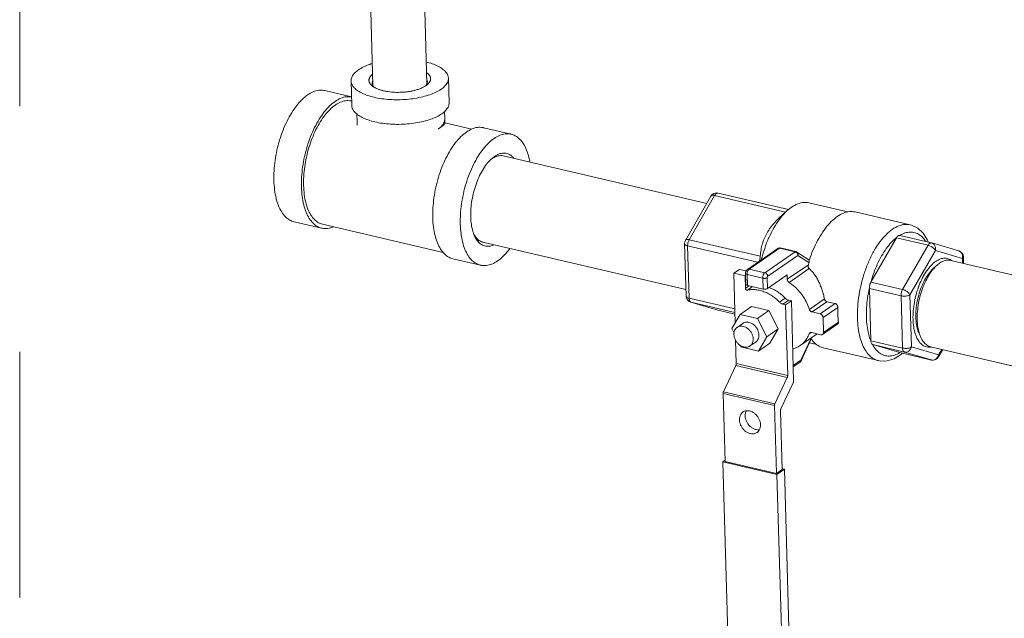
# Model space of a CAD drawing. Extents: x 15.4 to 95.6, y 44.5 to 100.8.
# Drawn here: x 17.3 to 23.4, y 63.7 to 67.3 of the extents above; entities that cross this region are included whole.
import ezdxf

# ---------------------------------------------------------------- set-up
doc = ezdxf.new("R2010")
doc.units = 0
doc.header["$LTSCALE"] = 2
doc.header["$MEASUREMENT"] = 0
doc.linetypes.add('PHANTOM', pattern=[2.5, 1.25, -0.25, 0.25, -0.25, 0.25, -0.25])
doc.layers.get('0').update_dxf_attribs({"linetype": 'CONTINUOUS'})
doc.layers.add('AMD', color=53, linetype='CONTINUOUS')

msp = doc.modelspace()

# ---------------------------------------------------------------- linework, layer by layer
at = {"color": 7, "linetype": 'Continuous', "lineweight": 5}
for p, q in [((19.786, 68.6934), (19.8369, 66.9202)), ((19.4559, 68.6847), (19.5068, 66.91)), ((19.968, 66.9547), (19.9723, 66.8045)), ((19.3738, 66.9377), (19.3781, 66.7874)), ((19.8308, 66.9088), (19.8395, 66.9155)), ((19.2123, 66.8787), (19.3766, 66.8403)), ((19.3774, 66.8147), (19.375, 66.8152)), ((19.4094, 66.7353), (19.4107, 66.6891)), ((19.9455, 66.7045), (19.9442, 66.7509)), ((19.9468, 66.6797), (19.9455, 66.7045)), ((19.4107, 66.6891), (19.4108, 66.6673)), ((20.1106, 66.6434), (19.9467, 66.6817)), ((20.3511, 66.6127), (20.1828, 66.652)), ((20.2346, 66.4647), (20.25, 66.4767)), ((21.5459, 66.1894), (20.3023, 66.4799)), ((21.416, 65.9637), (21.5716, 66.2341)), ((21.439, 65.968), (21.5946, 66.2383)), ((22.0283, 66.137), (21.5946, 66.2383)), ((22.0462, 66.1522), (21.615, 66.2529)), ((22.1697, 66.1929), (22.4086, 66.1371)), ((22.0125, 66.1233), (22.0285, 66.1372)), ((22.4519, 66.1372), (22.7885, 66.0586)), ((19.0253, 66.0779), (19.1936, 66.0386)), ((19.936, 65.8906), (19.1992, 66.0627)), ((22.7249, 65.9937), (22.7251, 65.9936)), ((22.9186, 65.9484), (22.7251, 65.9936)), ((21.4188, 65.6629), (20.1791, 65.9525)), ((21.4199, 65.6237), (21.4107, 65.9428)), ((21.4386, 65.6104), (21.4294, 65.9295)), ((21.8571, 65.8296), (21.4294, 65.9295)), ((21.8731, 65.8666), (21.439, 65.968)), ((22.7048, 65.979), (22.5491, 65.7087)), ((22.8983, 65.9338), (22.7048, 65.979)), ((22.8983, 65.9338), (22.7427, 65.6634)), ((22.9209, 65.9478), (22.9186, 65.9484)), ((23.0857, 65.899), (22.9209, 65.9478)), ((21.7951, 65.7867), (21.9798, 65.9145)), ((21.8059, 65.7885), (21.9906, 65.9162)), ((21.9012, 65.7662), (22.0859, 65.8939)), ((21.9186, 65.7442), (22.1033, 65.872)), ((21.9835, 65.9165), (21.9798, 65.9145)), ((21.9897, 65.9179), (21.9835, 65.9165)), ((21.9956, 65.9175), (21.9897, 65.9179)), ((22.0859, 65.8939), (21.9906, 65.9162)), ((22.091, 65.8952), (21.9956, 65.9175)), ((22.169, 65.8457), (22.0973, 65.8925)), ((22.1708, 65.8279), (22.1033, 65.872)), ((22.9433, 65.902), (22.7877, 65.6316)), ((23.1081, 65.8531), (22.9433, 65.902)), ((23.0857, 65.899), (23.0857, 65.899)), ((23.1151, 65.8229), (23.114, 65.8621)), ((20.164, 65.8119), (19.9957, 65.8512)), ((22.167, 65.8153), (22.0381, 65.7261)), ((22.9535, 65.8128), (22.9332, 65.7951)), ((22.9535, 65.8128), (22.9678, 65.8239)), ((24.9564, 65.3928), (23.0365, 65.8412)), ((23.1089, 65.8243), (23.1081, 65.8531)), ((21.7456, 65.7867), (21.7107, 65.7626)), ((21.7107, 65.7626), (21.7194, 65.46)), ((21.7107, 65.7626), (21.7809, 65.7462)), ((21.7456, 65.7867), (21.7869, 65.777)), ((21.7809, 65.7462), (21.7836, 65.7481)), ((21.7809, 65.7462), (21.783, 65.6709)), ((21.7852, 65.6954), (21.7833, 65.7614)), ((21.7945, 65.6887), (21.7926, 65.7548)), ((21.7926, 65.7548), (21.888, 65.7325)), ((21.8059, 65.7885), (21.9012, 65.7662)), ((21.9172, 65.6697), (22.0373, 65.7528)), ((22.0381, 65.7261), (22.0373, 65.7528)), ((22.1718, 65.7916), (22.0492, 65.7068)), ((21.783, 65.6709), (21.8052, 65.6862)), ((21.7945, 65.6887), (21.8899, 65.6664)), ((21.8899, 65.6664), (21.888, 65.7325)), ((21.9172, 65.6697), (21.9153, 65.7358)), ((22.7427, 65.6634), (22.5491, 65.7087)), ((21.7949, 65.6598), (21.826, 65.6813)), ((22.7331, 65.625), (22.5396, 65.6702)), ((22.5396, 65.6702), (22.5488, 65.351)), ((22.7331, 65.625), (22.7423, 65.3058)), ((22.7877, 65.6316), (22.7968, 65.3124)), ((21.717, 65.5453), (21.4386, 65.6104)), ((21.4482, 65.5868), (21.4499, 65.5864)), ((21.613, 65.538), (21.4482, 65.5868)), ((21.7176, 65.5238), (21.4499, 65.5864)), ((21.6147, 65.5375), (21.4499, 65.5864)), ((21.9911, 65.5863), (22.0259, 65.6104)), ((22.0119, 65.574), (22.0467, 65.5981)), ((22.0283, 65.5702), (22.0119, 65.574)), ((22.0631, 65.5942), (22.0283, 65.5702)), ((22.0283, 65.5702), (22.0407, 65.1374)), ((22.0631, 65.5942), (22.0467, 65.5981)), ((22.0771, 65.105), (22.0631, 65.5942)), ((22.2653, 65.6062), (22.173, 65.5424)), ((22.2805, 65.5892), (22.1893, 65.5262)), ((22.2396, 65.5145), (22.3307, 65.5775)), ((22.2805, 65.5892), (22.3307, 65.5775)), ((21.613, 65.538), (21.6152, 65.5374)), ((21.613, 65.538), (21.613, 65.538)), ((21.6152, 65.5374), (21.6147, 65.5375)), ((21.7179, 65.5134), (21.6152, 65.5374)), ((21.7497, 65.5118), (21.6989, 65.4249)), ((21.8193, 65.56), (21.7497, 65.5118)), ((21.8569, 65.4868), (21.7497, 65.5118)), ((21.9265, 65.5349), (21.8193, 65.56)), ((21.9265, 65.5349), (21.8569, 65.4868)), ((21.983, 65.4229), (21.9265, 65.5349)), ((22.2396, 65.5145), (22.1893, 65.5262)), ((22.2569, 65.4925), (22.3468, 65.5546)), ((21.7667, 65.4569), (21.7315, 65.4325)), ((21.9133, 65.3748), (21.8569, 65.4868)), ((22.254, 65.3893), (22.3462, 65.4531)), ((22.2595, 65.4017), (22.2569, 65.4925)), ((22.2595, 65.4017), (22.3505, 65.4646)), ((21.6989, 65.4249), (21.7128, 65.3973)), ((21.983, 65.4229), (21.9133, 65.3748)), ((21.9322, 65.336), (21.983, 65.4229)), ((22.2206, 65.3929), (22.1173, 65.3214)), ((22.1837, 65.4009), (22.1723, 65.393)), ((22.1876, 65.4006), (22.2432, 65.3876)), ((22.8515, 65.3761), (22.8411, 65.401)), ((21.7225, 65.3533), (21.7266, 65.2108)), ((21.7503, 65.3229), (21.7554, 65.3129)), ((21.8456, 65.3428), (21.8104, 65.3185)), ((21.8626, 65.2878), (21.9133, 65.3748)), ((21.9322, 65.336), (21.8626, 65.2878)), ((22.1217, 65.232), (22.1841, 65.366)), ((22.1228, 65.2276), (22.1851, 65.3613)), ((22.1739, 65.3373), (22.2194, 65.3267)), ((22.7423, 65.3058), (22.5488, 65.351)), ((22.7536, 65.2818), (22.5601, 65.327)), ((22.5601, 65.327), (22.7249, 65.2782)), ((21.7554, 65.3129), (21.8626, 65.2878)), ((22.0793, 65.3035), (22.0716, 65.2982)), ((22.2581, 65.3075), (22.5947, 65.2289)), ((22.7254, 65.2781), (22.7249, 65.2782)), ((22.9189, 65.2329), (22.7254, 65.2781)), ((22.7356, 65.268), (22.7424, 65.2741)), ((22.7536, 65.2818), (22.9184, 65.233)), ((22.7968, 65.3124), (22.9616, 65.2636)), ((24.8377, 64.8643), (22.9133, 65.3138)), ((22.9616, 65.2636), (22.9814, 65.2979)), ((22.9623, 65.2517), (22.988, 65.2964)), ((21.7266, 65.2108), (22.0407, 65.1374)), ((22.0744, 65.1994), (22.1217, 65.232)), ((22.0747, 65.191), (22.1161, 65.2197)), ((22.9189, 65.2329), (22.9184, 65.233)), ((21.7242, 65.1995), (21.6486, 65.0394)), ((21.7242, 65.1995), (22.0383, 65.1261)), ((22.0383, 65.1261), (21.9628, 64.966)), ((21.9992, 64.9336), (22.0747, 65.0937)), ((21.6462, 65.0281), (21.6581, 64.6133)), ((21.9604, 64.9547), (21.6462, 65.0281)), ((21.9628, 64.966), (21.6486, 65.0394)), ((21.9604, 64.9547), (21.9723, 64.5399)), ((22.0071, 64.564), (21.9968, 64.9223)), ((21.6579, 64.621), (21.6445, 64.6117)), ((21.9754, 64.5344), (21.6445, 64.6117)), ((21.6445, 64.6117), (21.6746, 63.5601)), ((21.6581, 64.6133), (21.9723, 64.5399)), ((21.9723, 64.5399), (22.0071, 64.564)), ((22.0207, 64.5657), (21.9754, 64.5344)), ((22.0207, 64.5657), (22.0069, 64.5689)), ((22.0509, 63.5141), (22.0207, 64.5657)), ((22.0056, 63.4828), (21.9754, 64.5344))]:
    msp.add_line(p, q, dxfattribs=at)
for points in [[(21.5716, 66.2341), (21.5796, 66.244), (21.5904, 66.2508), (21.6029, 66.2539), (21.615, 66.2529)], [(22.9004, 65.9527), (22.8957, 65.9648), (22.8684, 66.007), (22.8351, 66.0378), (22.7974, 66.0562), (22.7884, 66.0586)], [(21.4107, 65.9428), (21.412, 65.9539), (21.416, 65.9637)], [(22.091, 65.8952), (22.0934, 65.8945), (22.0957, 65.8934), (22.0973, 65.8925)], [(23.114, 65.8621), (23.1117, 65.8745), (23.1055, 65.8856), (23.0961, 65.8942), (23.0857, 65.899)], [(21.7951, 65.7867), (21.7902, 65.7822), (21.7863, 65.7761), (21.7839, 65.7689), (21.7833, 65.7614)], [(21.4482, 65.5868), (21.4386, 65.5911), (21.4304, 65.5979), (21.4242, 65.6068), (21.4206, 65.6172), (21.4199, 65.6237)], [(22.5946, 65.2289), (22.6053, 65.2268), (22.6476, 65.2272), (22.6913, 65.2407), (22.7356, 65.268)], [(22.1228, 65.2276), (22.1195, 65.2226), (22.1161, 65.2197)], [(22.9623, 65.2517), (22.9543, 65.2419), (22.9435, 65.235), (22.931, 65.232), (22.9189, 65.2329)]]:
    msp.add_lwpolyline(points, dxfattribs=at)
for points, start_tangent, end_tangent in [([(19.3739, 66.9377), (19.374, 66.9431), (19.3801, 66.9645), (19.3951, 66.9854), (19.4185, 67.0051)], (-0.031839, 0.999493), (0.822473, 0.568805)), ([(19.4185, 67.0051), (19.4495, 67.0231), (19.4873, 67.0387), (19.5028, 67.0437)], (0.822473, 0.568805), (0.955596, 0.29468)), ([(19.8331, 67.0532), (19.8691, 67.0427), (19.9045, 67.0279), (19.9329, 67.0106), (19.9532, 66.9913), (19.965, 66.9707), (19.968, 66.9547)], (0.971013, -0.239028), (0.031839, -0.999493)), ([(19.5046, 66.9787), (19.5041, 66.9783), (19.498, 66.9729), (19.493, 66.9673), (19.4889, 66.9616), (19.4872, 66.9588), (19.4858, 66.9559), (19.4847, 66.953), (19.4838, 66.9501), (19.483, 66.9457), (19.4828, 66.9413), (19.4831, 66.9369), (19.4841, 66.9326), (19.4856, 66.9283), (19.4877, 66.9241), (19.4937, 66.9158), (19.4975, 66.9118), (19.5019, 66.9079), (19.5044, 66.9059)], (-0.777921, -0.628362), (0.794634, -0.607089)), ([(19.8395, 66.9155), (19.8438, 66.9195), (19.8489, 66.9251), (19.853, 66.9307), (19.8546, 66.9336), (19.856, 66.9365), (19.8572, 66.9394), (19.858, 66.9423), (19.8589, 66.9467), (19.8591, 66.9511), (19.8587, 66.9554), (19.8578, 66.9598), (19.8563, 66.9641), (19.8541, 66.9683), (19.8482, 66.9766), (19.8444, 66.9806), (19.84, 66.9844), (19.8351, 66.9882), (19.835, 66.9883)], (0.758588, 0.65157), (-0.813865, 0.581055)), ([(19.8398, 66.933), (19.8397, 66.9352), (19.8367, 66.9455), (19.8362, 66.9464)], (-0.027118, 0.999632), (-0.455182, 0.890399)), ([(19.968, 66.9547), (19.9679, 66.9493), (19.9617, 66.9278), (19.9467, 66.9069), (19.9234, 66.8872)], (0.031839, -0.999493), (-0.822473, -0.568805)), ([(19.9234, 66.8872), (19.8923, 66.8693), (19.8546, 66.8537), (19.8112, 66.8409), (19.7636, 66.8313), (19.7132, 66.8253), (19.6614, 66.8228), (19.61, 66.8242), (19.5604, 66.8292), (19.5142, 66.8378), (19.4728, 66.8497), (19.4373, 66.8645), (19.409, 66.8818), (19.3886, 66.9011), (19.3768, 66.9217), (19.3739, 66.9377)], (-0.822473, -0.568805), (-0.031839, 0.999493)), ([(19.5056, 66.9363), (19.504, 66.9316), (19.5031, 66.9233)], (-0.388346, -0.921514), (0.026501, -0.999649)), ([(19.5031, 66.9233), (19.5032, 66.9212), (19.5062, 66.9109), (19.5076, 66.9082)], (0.026501, -0.999649), (0.500906, -0.865501)), ([(19.5044, 66.9059), (19.5068, 66.9042), (19.5122, 66.9005), (19.5181, 66.8971), (19.5245, 66.8937), (19.5313, 66.8906), (19.5386, 66.8876), (19.5463, 66.8848), (19.5544, 66.8822), (19.5629, 66.8798), (19.5717, 66.8776), (19.5808, 66.8756), (19.5902, 66.8738), (19.6097, 66.871), (19.63, 66.8691), (19.6509, 66.8681), (19.6719, 66.8682), (19.693, 66.8692), (19.7138, 66.8712), (19.7341, 66.8742), (19.7535, 66.8781), (19.7629, 66.8803), (19.7719, 66.8828), (19.7835, 66.8863), (19.7944, 66.8903), (19.8047, 66.8945), (19.8142, 66.899), (19.8229, 66.9038), (19.8308, 66.9088)], (0.794634, -0.607089), (0.822473, 0.568805)), ([(19.5076, 66.9082), (19.5128, 66.901), (19.5141, 66.8996)], (0.500906, -0.865501), (0.684426, -0.729082)), ([(19.8292, 66.9075), (19.8305, 66.9091)], (0.661226, 0.750187), (0.634454, 0.772961)), ([(19.8305, 66.9091), (19.8343, 66.9143), (19.8359, 66.9171)], (0.634454, 0.772961), (0.464224, 0.885718)), ([(19.8359, 66.9171), (19.8389, 66.9247), (19.8398, 66.933)], (0.464224, 0.885718), (-0.027118, 0.999632)), ([(19.2123, 66.8787), (19.2076, 66.8796), (19.1756, 66.8804), (19.1421, 66.8712), (19.1081, 66.8523), (19.0743, 66.8243), (19.0416, 66.7877), (19.0108, 66.7435), (18.9827, 66.6928), (18.9579, 66.6368), (18.9371, 66.5769), (18.9208, 66.5145), (18.9093, 66.4513), (18.903, 66.3887), (18.902, 66.3284)], (-0.973567, 0.2284), (0.028679, -0.999589)), ([(19.3766, 66.8402), (19.3759, 66.8403), (19.3439, 66.8411), (19.3104, 66.8319), (19.2764, 66.813), (19.2426, 66.785), (19.2099, 66.7484), (19.1791, 66.7042), (19.151, 66.6535), (19.1262, 66.5975), (19.1054, 66.5376), (19.0891, 66.4752), (19.0776, 66.412), (19.0713, 66.3494), (19.0703, 66.2891)], (-0.982265, 0.187496), (0.028679, -0.999589)), ([(19.1992, 66.0627), (19.1755, 66.0718), (19.1502, 66.0908), (19.1282, 66.1184), (19.1101, 66.1539), (19.0965, 66.1964), (19.0875, 66.2448), (19.0834, 66.2981), (19.0843, 66.3548), (19.0902, 66.4136), (19.101, 66.473), (19.1163, 66.5316), (19.1359, 66.5879), (19.1592, 66.6406), (19.1856, 66.6882), (19.2145, 66.7298), (19.2453, 66.7641), (19.277, 66.7905)], (-0.97357, 0.228389), (0.822473, 0.568805)), ([(19.277, 66.7905), (19.309, 66.8082), (19.3404, 66.8168), (19.3706, 66.8161), (19.375, 66.8152)], (0.822473, 0.568805), (0.97357, -0.228389)), ([(19.9277, 66.737), (19.8966, 66.7191), (19.8589, 66.7035), (19.8155, 66.6907), (19.7679, 66.6811), (19.7175, 66.675), (19.6658, 66.6726), (19.6143, 66.6739), (19.5648, 66.679), (19.5185, 66.6876), (19.4771, 66.6995), (19.4417, 66.7143), (19.4133, 66.7316), (19.3929, 66.7508), (19.3811, 66.7715), (19.3782, 66.7874)], (-0.822473, -0.568805), (-0.031839, 0.999493)), ([(19.9723, 66.8045), (19.9722, 66.7991), (19.9661, 66.7776), (19.9511, 66.7567), (19.9277, 66.737)], (0.031839, -0.999493), (-0.822473, -0.568805)), ([(19.9455, 66.7045), (19.9454, 66.7009), (19.9451, 66.697), (19.9444, 66.693), (19.9433, 66.6891), (19.9411, 66.683)], (0.028662, -0.999589), (-0.401523, -0.915849)), ([(19.8725, 66.1017), (19.8735, 66.162), (19.8798, 66.2246), (19.8912, 66.2878), (19.9076, 66.3502), (19.9284, 66.4101), (19.9532, 66.4661), (19.9813, 66.5168), (20.0121, 66.561), (20.0448, 66.5976), (20.0785, 66.6257), (20.1126, 66.6445), (20.1461, 66.6537), (20.1781, 66.6529), (20.1828, 66.652)], (-0.028679, 0.999589), (0.973567, -0.2284)), ([(19.9411, 66.683), (19.9402, 66.6812), (19.9358, 66.6734), (19.9301, 66.6657), (19.923, 66.6582), (19.9148, 66.6508), (19.9053, 66.6437)], (-0.401523, -0.915849), (-0.822473, -0.568805)), ([(19.9053, 66.6437), (19.9237, 66.6569), (19.9358, 66.6664), (19.9429, 66.673), (19.9462, 66.6774), (19.9468, 66.6797)], (0.822473, 0.568805), (-0.072926, 0.997337)), ([(20.0408, 66.0624), (20.0418, 66.1227), (20.0481, 66.1853), (20.0595, 66.2485), (20.0759, 66.3109), (20.0967, 66.3708), (20.1215, 66.4268), (20.1496, 66.4775), (20.1804, 66.5217), (20.213, 66.5583), (20.2468, 66.5863), (20.2809, 66.6052), (20.3143, 66.6144), (20.3464, 66.6136), (20.3511, 66.6127)], (-0.028679, 0.999589), (0.973567, -0.2284)), ([(20.3511, 66.6127), (20.3763, 66.603), (20.4033, 66.5828), (20.4266, 66.5534), (20.4458, 66.5157), (20.4604, 66.4705), (20.4665, 66.4419)], (0.973567, -0.2284), (0.174855, -0.984594)), ([(20.1252, 65.9961), (20.1238, 65.9996), (20.1123, 66.038), (20.1057, 66.0824), (20.1043, 66.1312), (20.1081, 66.1827), (20.117, 66.2353), (20.1307, 66.2871), (20.1487, 66.3363), (20.1704, 66.3813), (20.1951, 66.4205), (20.2219, 66.4527), (20.2346, 66.4647)], (-0.385261, 0.922808), (0.754162, 0.656688)), ([(20.2337, 66.4626), (20.2351, 66.4636)], (0.822473, 0.568805), (0.829324, 0.558767)), ([(20.2351, 66.4636), (20.2519, 66.4731)], (0.829324, 0.558767), (0.906111, 0.423041)), ([(20.25, 66.4767), (20.2783, 66.4916), (20.3058, 66.4971), (20.3318, 66.4929), (20.3552, 66.4791), (20.3686, 66.4652)], (0.822473, 0.568805), (0.628048, -0.778175)), ([(20.2519, 66.4731), (20.26, 66.4765), (20.2857, 66.4816), (20.3023, 66.4799)], (0.906111, 0.423041), (0.974196, -0.225704)), ([(20.2262, 66.4571), (20.2337, 66.4626)], (0.787339, 0.61652), (0.822473, 0.568805)), ([(18.902, 66.3284), (18.9064, 66.2717), (18.9159, 66.2201), (18.9305, 66.1749), (18.9497, 66.1371), (18.9731, 66.1078), (19.0001, 66.0875), (19.0253, 66.0779)], (0.028679, -0.999589), (0.973567, -0.2284)), ([(19.0703, 66.2891), (19.0747, 66.2324), (19.0842, 66.1808), (19.0988, 66.1356), (19.118, 66.0978), (19.1414, 66.0685), (19.1683, 66.0482), (19.1936, 66.0386)], (0.028679, -0.999589), (0.973567, -0.2284)), ([(21.5716, 66.2341), (21.5741, 66.2369), (21.5793, 66.2391), (21.5863, 66.2396), (21.5946, 66.2383)], (0.507374, 0.861726), (0.973786, -0.227467)), ([(21.5946, 66.2383), (21.5995, 66.2454), (21.6049, 66.2504), (21.6103, 66.2529), (21.615, 66.2529)], (0.498826, 0.866702), (0.974831, -0.222944)), ([(22.1697, 66.1929), (22.1399, 66.1953), (22.1025, 66.1869), (22.0642, 66.1663), (22.0477, 66.1537)], (-0.974153, 0.225891), (-0.771206, -0.636585)), ([(22.0121, 66.1229), (21.992, 66.1047), (21.9614, 66.0734), (21.9359, 66.042), (21.9151, 66.0101), (21.8986, 65.9771), (21.8862, 65.9427), (21.8778, 65.9063), (21.8731, 65.8666)], (-0.754747, -0.656016), (-0.066347, -0.997797)), ([(22.0423, 66.1492), (22.0263, 66.1342), (21.9899, 66.0916), (21.956, 66.0397), (21.9258, 65.9802), (21.9001, 65.9148), (21.8796, 65.8452)], (-0.754411, -0.656402), (-0.240557, -0.970635)), ([(22.0477, 66.1537), (22.0423, 66.1492)], (-0.771206, -0.636585), (-0.754411, -0.656402)), ([(22.4519, 66.1372), (22.4353, 66.1396), (22.3997, 66.1363), (22.3629, 66.1216), (22.3258, 66.0961), (22.2895, 66.0604), (22.2551, 66.0155), (22.2233, 65.9627), (22.1951, 65.9033), (22.173, 65.8442)], (-0.973764, 0.227562), (-0.314081, -0.949396)), ([(19.1936, 66.0386), (19.1982, 66.0376), (19.2303, 66.0369), (19.2638, 66.0461), (19.2659, 66.0469)], (0.973567, -0.2284), (0.918092, 0.396366)), ([(19.9958, 65.8512), (19.9705, 65.8609), (19.9436, 65.8811), (19.9202, 65.9104), (19.901, 65.9482), (19.8864, 65.9934), (19.8768, 66.045), (19.8725, 66.1017)], (-0.973567, 0.2284), (-0.028679, 0.999589)), ([(20.164, 65.8119), (20.1388, 65.8215), (20.1119, 65.8418), (20.0885, 65.8711), (20.0693, 65.9089), (20.0547, 65.9541), (20.0451, 66.0057), (20.0408, 66.0624)], (-0.973567, 0.2284), (-0.028679, 0.999589)), ([(22.467, 65.4884), (22.4685, 65.558), (22.4767, 65.6303), (22.4915, 65.703), (22.5124, 65.7739), (22.5387, 65.8408), (22.5697, 65.9017), (22.6043, 65.9548), (22.6416, 65.9984), (22.6805, 66.0313), (22.7197, 66.0524), (22.758, 66.061), (22.7884, 66.0586)], (-0.028679, 0.999589), (0.97435, -0.225038)), ([(20.1263, 65.9967), (20.1217, 66.0052)], (-0.498138, 0.867098), (-0.441014, 0.8975)), ([(20.2452, 65.9364), (20.2369, 65.9329), (20.2093, 65.9275), (20.1833, 65.9317), (20.1599, 65.9455), (20.1399, 65.9684), (20.1252, 65.9961)], (-0.90756, -0.419922), (-0.385261, 0.922808)), ([(20.1791, 65.9525), (20.1716, 65.9548), (20.1498, 65.9676), (20.1311, 65.9889), (20.1263, 65.9967)], (-0.974196, 0.225704), (-0.498138, 0.867098)), ([(22.7249, 65.9937), (22.7183, 65.993), (22.7116, 65.9883), (22.7055, 65.9803)], (-0.979665, 0.200641), (-0.521633, -0.85317)), ([(22.7249, 65.9937), (22.7572, 66.0088), (22.7888, 66.0145), (22.8188, 66.0106), (22.8466, 65.997), (22.871, 65.9744), (22.8836, 65.9572)], (0.854428, 0.519569), (0.539877, -0.841744)), ([(21.4107, 65.9428), (21.4118, 65.9393), (21.4154, 65.9354), (21.4214, 65.9321), (21.4294, 65.9295)], (0.042079, -0.999114), (0.973786, -0.227467)), ([(21.416, 65.9637), (21.4185, 65.9665), (21.4237, 65.9687), (21.4307, 65.9692), (21.439, 65.968)], (0.507383, 0.86172), (0.973786, -0.227467)), ([(21.4294, 65.9295), (21.4299, 65.9393), (21.4317, 65.9494), (21.4348, 65.9592), (21.439, 65.968)], (-0.028679, 0.999589), (0.498826, 0.866702)), ([(22.5484, 65.7073), (22.5661, 65.7636), (22.5883, 65.8184), (22.6143, 65.8691), (22.6429, 65.9136), (22.6735, 65.9509), (22.7055, 65.9803)], (0.263632, 0.964623), (0.790239, 0.612799)), ([(22.7048, 65.979), (22.7051, 65.9797), (22.7055, 65.9803)], (0.498826, 0.866702), (0.521633, 0.85317)), ([(22.8983, 65.9338), (22.9032, 65.9409), (22.9086, 65.9459), (22.914, 65.9484), (22.9186, 65.9484)], (0.498826, 0.866702), (0.97513, -0.221633)), ([(22.9433, 65.902), (22.9392, 65.9084), (22.9331, 65.915), (22.9254, 65.9212), (22.9166, 65.9267), (22.9074, 65.931), (22.8983, 65.9338)], (-0.427322, 0.904099), (-0.973786, 0.227467)), ([(22.9433, 65.902), (22.9446, 65.9121), (22.9436, 65.9222), (22.9402, 65.9314), (22.9347, 65.9392), (22.9276, 65.9449), (22.9209, 65.9478)], (0.241089, 0.970503), (-0.958366, 0.285544)), ([(20.3432, 65.9139), (20.3348, 65.9029), (20.3021, 65.8663), (20.2683, 65.8382), (20.2342, 65.8194), (20.2008, 65.8102), (20.1687, 65.8109), (20.164, 65.8119)], (-0.592936, -0.80525), (-0.973567, 0.2284)), ([(21.8667, 65.8362), (21.869, 65.8434), (21.8709, 65.8513), (21.8723, 65.859), (21.8731, 65.8666)], (0.324759, 0.945797), (0.066347, 0.997797)), ([(21.9811, 65.9152), (21.9808, 65.9151), (21.9798, 65.9145)], (-0.886611, -0.462516), (-0.821394, -0.570361)), ([(21.9906, 65.9162), (21.9854, 65.9165), (21.9811, 65.9152)], (-0.973786, 0.227467), (-0.886611, -0.462516)), ([(21.9949, 65.9176), (21.9929, 65.9174), (21.9906, 65.9162)], (-0.9972, 0.074777), (-0.822473, -0.568805)), ([(21.9956, 65.9175), (21.9952, 65.9176), (21.9949, 65.9176)], (-0.972923, 0.231127), (-0.9972, 0.074777)), ([(22.0859, 65.8939), (22.0883, 65.8951), (22.0905, 65.8953), (22.091, 65.8952)], (0.822473, 0.568805), (0.972976, -0.230905)), ([(22.1033, 65.872), (22.1023, 65.8777), (22.0998, 65.8833), (22.0959, 65.8882), (22.0912, 65.8918), (22.0859, 65.8939)], (-0.028679, 0.999589), (-0.973786, 0.227467)), ([(22.0973, 65.8925), (22.0974, 65.8924), (22.1013, 65.8887), (22.1037, 65.8837), (22.1043, 65.8779), (22.1033, 65.872)], (0.837927, -0.545782), (-0.310923, -0.950435)), ([(23.1081, 65.8531), (23.1094, 65.8633), (23.1083, 65.8734), (23.105, 65.8826), (23.0995, 65.8904), (23.0923, 65.8961), (23.0857, 65.899)], (0.241089, 0.970503), (-0.958301, 0.285761)), ([(23.1081, 65.8531), (23.1123, 65.8572), (23.114, 65.8614), (23.114, 65.8621)], (0.822473, 0.568805), (-0.042079, 0.999114)), ([(22.167, 65.8153), (22.1662, 65.8114), (22.1658, 65.8076), (22.1659, 65.8039), (22.1666, 65.8004), (22.1678, 65.7971), (22.1695, 65.7941), (22.1718, 65.7916)], (-0.280789, -0.959769), (0.749209, -0.662333)), ([(22.1708, 65.8279), (22.1689, 65.8216), (22.167, 65.8153)], (-0.295577, -0.955319), (-0.280789, -0.959769)), ([(22.169, 65.8457), (22.1703, 65.8448), (22.1726, 65.8424)], (0.837662, -0.546188), (0.61302, -0.790067)), ([(22.1713, 65.8389), (22.1718, 65.8354), (22.1716, 65.8316), (22.1708, 65.8279)], (0.234615, -0.972088), (-0.295577, -0.955319)), ([(22.173, 65.8442), (22.1713, 65.8389)], (-0.314081, -0.949396), (-0.307797, -0.951452)), ([(22.9452, 65.8352), (22.9168, 65.8106), (22.8898, 65.7772), (22.8652, 65.7364), (22.8439, 65.6897), (22.8268, 65.6389), (22.8146, 65.5859), (22.8076, 65.5328), (22.8062, 65.4816), (22.8104, 65.4343), (22.8201, 65.3927), (22.8349, 65.3585), (22.8541, 65.3328), (22.8772, 65.3167), (22.8894, 65.3127)], (-0.822473, -0.568805), (0.973853, -0.227177)), ([(22.9345, 65.7939), (22.9401, 65.7999), (22.9535, 65.8128)], (0.665828, 0.746106), (0.754461, 0.656345)), ([(23.0155, 65.8529), (23.0017, 65.8547), (22.9739, 65.85), (22.9452, 65.8352)], (-0.973853, 0.227177), (-0.822473, -0.568805)), ([(22.9678, 65.8239), (22.9958, 65.8384), (23.023, 65.8429), (23.0365, 65.8412)], (0.822473, 0.568805), (0.973859, -0.227152)), ([(23.0378, 65.8432), (23.0277, 65.8488), (23.0155, 65.8529)], (-0.835828, 0.548992), (-0.973853, 0.227177)), ([(23.0404, 65.8415), (23.0378, 65.8432)], (-0.813881, 0.581031), (-0.835828, 0.548992)), ([(21.7833, 65.7614), (21.7833, 65.761), (21.7847, 65.7585), (21.7879, 65.7564), (21.7926, 65.7548)], (0.004779, -0.999989), (0.973786, -0.227467)), ([(21.7926, 65.7548), (21.7931, 65.7627), (21.7949, 65.7708), (21.7978, 65.7782), (21.8008, 65.7832)], (-0.028679, 0.999589), (0.58121, 0.813753)), ([(21.7951, 65.7867), (21.7961, 65.7873), (21.8007, 65.7888), (21.8059, 65.7885)], (0.821412, 0.570336), (0.973786, -0.227467)), ([(21.8008, 65.7832), (21.8016, 65.7843), (21.8059, 65.7885)], (0.58121, 0.813753), (0.822473, 0.568805)), ([(21.888, 65.7325), (21.8883, 65.7391), (21.8895, 65.7458), (21.8916, 65.7523), (21.8944, 65.7581), (21.8976, 65.7629), (21.9012, 65.7662)], (-0.028679, 0.999589), (0.822473, 0.568805)), ([(21.9012, 65.7662), (21.9064, 65.7641), (21.9112, 65.7604), (21.9151, 65.7556), (21.9176, 65.75), (21.9186, 65.7442)], (0.973786, -0.227467), (0.028679, -0.999589)), ([(21.9153, 65.7358), (21.9153, 65.7374), (21.9156, 65.7391), (21.9162, 65.7408), (21.9169, 65.7422), (21.9177, 65.7434), (21.9186, 65.7442)], (-0.028679, 0.999589), (0.822473, 0.568805)), ([(22.1718, 65.7916), (22.1893, 65.7741), (22.205, 65.7543), (22.219, 65.7327), (22.2313, 65.7094), (22.2421, 65.6849), (22.2514, 65.6593), (22.2591, 65.6329), (22.2653, 65.6062)], (0.749209, -0.662333), (0.196662, -0.980471)), ([(22.8411, 65.401), (22.8319, 65.4293), (22.825, 65.4709), (22.8236, 65.5174), (22.8279, 65.5667), (22.8377, 65.6168), (22.8524, 65.6653), (22.8716, 65.7103), (22.8942, 65.7496), (22.9194, 65.7817), (22.9331, 65.795)], (-0.386227, 0.922404), (0.754092, 0.656769)), ([(22.8429, 65.4014), (22.8362, 65.4326), (22.8321, 65.4788), (22.8335, 65.5288), (22.8403, 65.5806), (22.8522, 65.6323), (22.8689, 65.6819), (22.8897, 65.7275), (22.9137, 65.7674), (22.9345, 65.7939)], (-0.266776, 0.963759), (0.665828, 0.746106)), ([(21.7945, 65.6887), (21.7898, 65.6903), (21.7866, 65.6924), (21.7852, 65.6949), (21.7852, 65.6953)], (-0.973786, 0.227467), (-0.005943, 0.999982)), ([(21.888, 65.7325), (21.8937, 65.7317), (21.8999, 65.7316), (21.9059, 65.7323), (21.9112, 65.7338), (21.9153, 65.7358)], (0.973786, -0.227467), (0.822473, 0.568805)), ([(22.0492, 65.7068), (22.0448, 65.7106), (22.0413, 65.7153), (22.039, 65.7206), (22.0381, 65.7261)], (-0.839315, 0.543646), (-0.028679, 0.999589)), ([(22.173, 65.5424), (22.1579, 65.5812), (22.1372, 65.6182), (22.1116, 65.6522), (22.0819, 65.6821), (22.0492, 65.7068)], (-0.296372, 0.955073), (-0.839315, 0.543646)), ([(22.5484, 65.7073), (22.5435, 65.6963), (22.5404, 65.684), (22.5396, 65.6717)], (-0.476496, -0.879177), (0.004222, -0.999991)), ([(22.5484, 65.7073), (22.5488, 65.708), (22.5491, 65.7087)], (0.476496, 0.879177), (0.498826, 0.866702)), ([(21.4199, 65.6237), (21.4209, 65.6201), (21.4246, 65.6162), (21.4306, 65.6129), (21.4386, 65.6104)], (0.042156, -0.999111), (0.973786, -0.227467)), ([(21.7949, 65.6598), (21.7917, 65.6599), (21.7885, 65.6613), (21.7857, 65.6639), (21.7838, 65.6673), (21.783, 65.6709)], (-0.977853, -0.209293), (-0.028679, 0.999589)), ([(21.9911, 65.5863), (21.966, 65.6094), (21.9389, 65.6289), (21.9103, 65.6443), (21.8809, 65.6553), (21.8515, 65.6617), (21.8225, 65.6632), (21.7949, 65.6598)], (-0.694112, 0.719867), (-0.977853, -0.209293)), ([(21.9172, 65.6697), (21.9131, 65.6677), (21.9078, 65.6662), (21.9018, 65.6655), (21.8956, 65.6656), (21.8899, 65.6664)], (-0.822473, -0.568805), (-0.973786, 0.227467)), ([(22.0259, 65.6104), (22.0009, 65.6335), (21.9737, 65.653), (21.9451, 65.6684), (21.9259, 65.6762)], (-0.694112, 0.719867), (-0.943983, 0.329993)), ([(22.5396, 65.6717), (22.5286, 65.6118), (22.5225, 65.5523), (22.5215, 65.495), (22.5257, 65.4411), (22.5349, 65.3922), (22.5488, 65.3495)], (-0.218463, -0.975845), (0.381595, -0.92433)), ([(22.5396, 65.6702), (22.5396, 65.671), (22.5396, 65.6717)], (-0.028679, 0.999589), (-0.004222, 0.999991)), ([(22.7331, 65.625), (22.7336, 65.6348), (22.7354, 65.6449), (22.7385, 65.6547), (22.7427, 65.6634)], (-0.028679, 0.999589), (0.498826, 0.866702)), ([(22.7877, 65.6316), (22.7811, 65.6281), (22.7727, 65.6254), (22.763, 65.6237), (22.7528, 65.623), (22.7426, 65.6235), (22.7331, 65.625)], (-0.822473, -0.568805), (-0.973786, 0.227467)), ([(22.7877, 65.6316), (22.7836, 65.638), (22.7775, 65.6446), (22.7698, 65.6508), (22.761, 65.6563), (22.7518, 65.6606), (22.7427, 65.6634)], (-0.427322, 0.904099), (-0.973786, 0.227467)), ([(21.4455, 65.5891), (21.4419, 65.5942), (21.4396, 65.6015), (21.4386, 65.6104)], (-0.718541, 0.695485), (-0.028679, 0.999589)), ([(21.4499, 65.5864), (21.4455, 65.5891)], (-0.958823, 0.284003), (-0.718541, 0.695485)), ([(22.0119, 65.574), (22.0045, 65.5766), (21.9975, 65.5807), (21.9911, 65.5863)], (-0.973786, 0.227467), (-0.694112, 0.719867)), ([(22.0259, 65.6104), (22.0323, 65.6048), (22.0394, 65.6006), (22.0467, 65.5981)], (0.694112, -0.719867), (0.973786, -0.227467)), ([(22.2653, 65.6062), (22.2662, 65.6028), (22.2677, 65.5995), (22.2696, 65.5965), (22.272, 65.5939), (22.2746, 65.5918), (22.2775, 65.5902), (22.2805, 65.5892)], (0.196662, -0.980471), (0.973786, -0.227467)), ([(22.3307, 65.5775), (22.3344, 65.5761), (22.3379, 65.5739), (22.341, 65.5709), (22.3435, 65.5672), (22.3454, 65.5632), (22.3465, 65.5589), (22.3468, 65.5546)], (0.973786, -0.227467), (-0.026561, -0.999647)), ([(22.1893, 65.5262), (22.1867, 65.527), (22.1841, 65.5283), (22.1817, 65.5299), (22.1794, 65.532), (22.1773, 65.5343), (22.1755, 65.5368), (22.1741, 65.5395), (22.173, 65.5424)], (-0.973786, 0.227467), (-0.296372, 0.955073)), ([(22.2569, 65.4925), (22.2565, 65.4961), (22.2555, 65.4997), (22.2538, 65.5032), (22.2516, 65.5064), (22.249, 65.5092), (22.2461, 65.5116), (22.2429, 65.5133), (22.2396, 65.5145)], (-0.028679, 0.999589), (-0.973786, 0.227467)), ([(22.3468, 65.5546), (22.3465, 65.5354), (22.3468, 65.5164)], (-0.026561, -0.999647), (0.028679, -0.999589)), ([(22.3468, 65.5164), (22.3481, 65.4901), (22.3505, 65.4646)], (0.028679, -0.999589), (0.114874, -0.99338)), ([(21.8043, 65.4629), (21.7903, 65.4644), (21.7772, 65.4621), (21.7667, 65.4569)], (-0.973786, 0.227467), (-0.822644, -0.568556)), ([(21.8456, 65.3428), (21.8465, 65.3435), (21.8556, 65.3527), (21.8618, 65.3646), (21.8648, 65.3786), (21.8644, 65.3938), (21.8606, 65.4093), (21.8536, 65.4243), (21.8438, 65.4379), (21.8319, 65.4493), (21.8185, 65.4578), (21.8043, 65.4629)], (0.822644, 0.568556), (-0.973786, 0.227467)), ([(22.3505, 65.4646), (22.3505, 65.4609), (22.3497, 65.4576), (22.3481, 65.4549), (22.3462, 65.4531)], (0.114874, -0.99338), (-0.821894, -0.56964)), ([(22.5946, 65.2289), (22.574, 65.2361), (22.5446, 65.256), (22.5191, 65.2861), (22.4981, 65.3255), (22.4822, 65.3732), (22.4717, 65.428), (22.467, 65.4884)], (-0.973373, 0.229225), (-0.028679, 0.999589)), ([(21.7315, 65.4325), (21.728, 65.4298), (21.719, 65.419), (21.7136, 65.4051), (21.7121, 65.3893), (21.7145, 65.3725), (21.7209, 65.3559), (21.7306, 65.3406), (21.7431, 65.3277), (21.7575, 65.3181), (21.7728, 65.3124)], (-0.822757, -0.568394), (0.973786, -0.227467)), ([(21.7691, 65.4386), (21.754, 65.44), (21.7399, 65.437), (21.7315, 65.4325)], (-0.973786, 0.227467), (-0.822757, -0.568394)), ([(21.8104, 65.3185), (21.8139, 65.3212), (21.8229, 65.332), (21.8283, 65.3459), (21.8299, 65.3617), (21.8274, 65.3785), (21.8211, 65.3951), (21.8113, 65.4104), (21.7988, 65.4233), (21.7845, 65.4329), (21.7691, 65.4386)], (0.822757, 0.568394), (-0.973786, 0.227467)), ([(22.1173, 65.3214), (22.1396, 65.3405), (22.1583, 65.3648), (22.1723, 65.393)], (0.822432, 0.568864), (0.358578, 0.9335)), ([(22.1723, 65.393), (22.1747, 65.397), (22.1768, 65.3989)], (0.358578, 0.9335), (0.822229, 0.569156)), ([(22.1768, 65.3989), (22.1783, 65.3997), (22.1827, 65.401), (22.1876, 65.4006)], (0.822229, 0.569156), (0.973786, -0.227467)), ([(22.2432, 65.3876), (22.2465, 65.3872), (22.2496, 65.3875), (22.2525, 65.3885), (22.254, 65.3893)], (0.973786, -0.227467), (0.822513, 0.568746)), ([(22.254, 65.3893), (22.255, 65.3901), (22.257, 65.3923), (22.2585, 65.3951), (22.2593, 65.3983), (22.2595, 65.4017)], (0.822513, 0.568746), (-0.028679, 0.999589)), ([(22.8515, 65.3761), (22.8457, 65.392), (22.8429, 65.4014)], (-0.385574, 0.922677), (-0.266776, 0.963759)), ([(22.0717, 65.3005), (22.0902, 65.3067), (22.1167, 65.321), (22.1173, 65.3214)], (0.966477, 0.256753), (0.822432, 0.568864)), ([(22.1833, 65.3671), (22.1841, 65.366)], (0.541153, -0.840924), (0.546809, -0.837257)), ([(22.1841, 65.366), (22.1851, 65.3641), (22.1854, 65.3624), (22.1851, 65.3613)], (0.546809, -0.837257), (-0.416212, -0.909268)), ([(22.2581, 65.3075), (22.242, 65.3127), (22.2115, 65.3316), (22.185, 65.3611)], (-0.973796, 0.227425), (-0.575082, 0.818096)), ([(22.5488, 65.3495), (22.5488, 65.3503), (22.5488, 65.351)], (-0.053921, 0.998545), (-0.028679, 0.999589)), ([(22.5488, 65.3495), (22.5503, 65.3392), (22.554, 65.3315), (22.5593, 65.3273)], (0.053921, -0.998545), (0.93114, -0.364662)), ([(22.7257, 65.278), (22.6933, 65.2629), (22.6617, 65.2572), (22.6317, 65.2611), (22.6039, 65.2747), (22.5795, 65.2973), (22.5593, 65.3273)], (-0.854428, -0.519569), (-0.475265, 0.879843)), ([(22.5601, 65.327), (22.5597, 65.3272), (22.5593, 65.3273)], (-0.958823, 0.284003), (-0.93114, 0.364662)), ([(22.9133, 65.3139), (22.9014, 65.3178), (22.8789, 65.3335), (22.8601, 65.3586), (22.8515, 65.3761)], (-0.973859, 0.227152), (-0.385574, 0.922677)), ([(21.7728, 65.3124), (21.7879, 65.311), (21.802, 65.314), (21.8104, 65.3185)], (0.973786, -0.227467), (0.822757, 0.568394)), ([(22.7254, 65.2781), (22.7253, 65.2781), (22.7249, 65.2782)], (-0.973791, 0.227444), (-0.958823, 0.284003)), ([(22.7968, 65.3124), (22.7903, 65.3089), (22.7819, 65.3062), (22.7722, 65.3045), (22.7619, 65.3038), (22.7517, 65.3043), (22.7423, 65.3058)], (-0.822473, -0.568805), (-0.973786, 0.227467)), ([(22.7536, 65.2818), (22.7492, 65.2845), (22.7456, 65.2897), (22.7433, 65.297), (22.7423, 65.3058)], (-0.958823, 0.284003), (-0.028679, 0.999589)), ([(22.7968, 65.3124), (22.7932, 65.3027), (22.7876, 65.2942), (22.7802, 65.2875), (22.7717, 65.283), (22.7627, 65.2811), (22.7536, 65.2818)], (-0.241089, -0.970503), (-0.973786, 0.227467)), ([(22.8894, 65.3127), (22.9032, 65.3109), (22.9136, 65.3114)], (0.973853, -0.227177), (0.992523, 0.122061)), ([(22.9136, 65.3114), (22.9166, 65.3119)], (0.992523, 0.122061), (0.987039, 0.160482)), ([(22.9616, 65.2636), (22.958, 65.2539)], (-0.241089, -0.970503), (-0.454444, -0.890775)), ([(22.9616, 65.2636), (22.9634, 65.2577), (22.9628, 65.2527), (22.9623, 65.2517)], (0.427322, -0.904099), (-0.507374, -0.861726)), ([(21.7242, 65.1995), (21.7255, 65.2031), (21.7263, 65.207), (21.7266, 65.2108)], (0.426701, 0.904393), (-0.028679, 0.999589)), ([(22.1161, 65.2197), (22.1188, 65.2222), (22.121, 65.2267), (22.1213, 65.2278)], (0.821394, 0.570361), (0.212552, 0.97715)), ([(22.1213, 65.2278), (22.1217, 65.232)], (0.212552, 0.97715), (-0.028679, 0.999589)), ([(22.1217, 65.232), (22.123, 65.2292), (22.1228, 65.2276)], (0.582378, -0.812918), (-0.382399, -0.923997)), ([(22.9189, 65.2329), (22.9184, 65.233)], (-0.977721, 0.209909), (-0.973786, 0.227468)), ([(22.958, 65.2539), (22.9523, 65.2454), (22.945, 65.2387), (22.9365, 65.2342), (22.9274, 65.2323), (22.9189, 65.2329)], (-0.454444, -0.890775), (-0.977721, 0.209909)), ([(22.0407, 65.1374), (22.0405, 65.1336), (22.0397, 65.1297), (22.0383, 65.1261)], (0.028679, -0.999589), (-0.426701, -0.904393)), ([(22.0747, 65.0937), (22.0761, 65.0973), (22.0769, 65.1012), (22.0771, 65.105)], (0.426701, 0.904393), (-0.028679, 0.999589)), ([(21.6462, 65.0281), (21.6464, 65.0319), (21.6473, 65.0358), (21.6486, 65.0394)], (-0.028679, 0.999589), (0.426701, 0.904393)), ([(21.9628, 64.966), (21.9614, 64.9624), (21.9606, 64.9585), (21.9604, 64.9547)], (-0.426701, -0.904393), (0.028679, -0.999589)), ([(21.7672, 64.9149), (21.7634, 64.912), (21.7535, 64.9001), (21.7476, 64.8849), (21.7459, 64.8675)], (-0.822728, -0.568436), (0.028679, -0.999589)), ([(21.8749, 64.8374), (21.8722, 64.8558), (21.8653, 64.874), (21.8546, 64.8907), (21.8409, 64.9048), (21.8252, 64.9153), (21.8084, 64.9216), (21.7918, 64.9231), (21.7764, 64.9198), (21.7672, 64.9149)], (-0.028679, 0.999589), (-0.822728, -0.568436)), ([(21.7873, 64.9223), (21.7824, 64.909), (21.7807, 64.8916)], (-0.468847, -0.883279), (0.028679, -0.999589)), ([(21.9968, 64.9223), (21.997, 64.9261), (21.9978, 64.93), (21.9992, 64.9336)], (-0.028679, 0.999589), (0.426701, 0.904393)), ([(21.7459, 64.8675), (21.7486, 64.8491), (21.7555, 64.831), (21.7662, 64.8142), (21.7798, 64.8001), (21.7956, 64.7896), (21.8124, 64.7834), (21.829, 64.7818), (21.8444, 64.7851), (21.8536, 64.79)], (0.028679, -0.999589), (0.822728, 0.568436)), ([(21.7807, 64.8916), (21.7834, 64.8732), (21.7903, 64.855), (21.801, 64.8383), (21.8147, 64.8242), (21.8304, 64.8137), (21.8472, 64.8074), (21.8638, 64.8059), (21.8681, 64.8063)], (0.028679, -0.999589), (0.990781, 0.135476)), ([(21.8536, 64.79), (21.8574, 64.7929), (21.8672, 64.8049), (21.8732, 64.82), (21.8749, 64.8374)], (0.822728, 0.568436), (-0.028679, 0.999589))]:
    msp.add_spline(points, degree=3, dxfattribs=dict(at, start_tangent=start_tangent, end_tangent=end_tangent))
at = {"layer": 'AMD', "color": 7, "linetype": 'PHANTOM', "lineweight": 5, "ltscale": 3}
msp.add_line((17.3492, 74.2829), (17.3492, 57.9734), dxfattribs=at)

doc.saveas('drawing.dxf')
